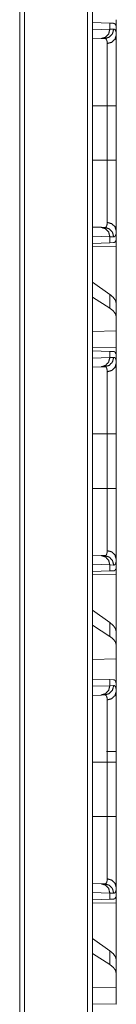
# Model space of a CAD drawing. Units: inches. Extents: x 110 to 168, y 37 to 164.
# Drawn here: x 118 to 118, y 56 to 61 of the extents above; entities that cross this region are included whole.
import ezdxf

# ---------------------------------------------------------------- set-up
doc = ezdxf.new("R2010")
doc.units = ezdxf.units.IN
doc.header["$MEASUREMENT"] = 0
doc.layers.add('CGM', color=7, linetype='Continuous', true_color=0xffffff)

msp = doc.modelspace()

# ---------------------------------------------------------------- linework, layer by layer
at = {"layer": 'CGM', "color": 2, "linetype": 'Continuous', "lineweight": 18}
for p, q in [((117.9511, 40.815), (117.9511, 116.2022)), ((117.9787, 116.2071), (117.9787, 40.8101)), ((117.5915, 40.8782), (117.5915, 116.139)), ((117.6162, 116.1427), (117.6162, 40.8744)), ((117.9787, 60.9191), (118.0699, 60.9159)), ((118.0699, 60.9159), (118.0699, 60.8835)), ((118.0699, 60.9159), (118.09, 60.9152)), ((118.104, 60.9055), (118.1011, 60.9056)), ((118.104, 60.8535), (118.104, 60.9055)), ((117.9787, 60.8803), (118.0699, 60.8835)), ((118.0699, 60.8835), (118.0904, 60.8842)), ((118.0234, 60.8335), (117.9787, 60.8319)), ((118.0428, 60.8342), (118.0234, 60.8335)), ((117.9787, 60.4757), (118.0557, 60.4757)), ((118.0557, 60.1853), (118.0557, 60.4757)), ((118.104, 60.4757), (118.104, 60.1853)), ((117.9787, 60.1853), (118.0557, 60.1853)), ((117.9787, 59.8291), (118.0234, 59.8275)), ((118.0234, 59.8275), (118.0428, 59.8268)), ((118.104, 59.7555), (118.104, 59.8075)), ((118.0699, 59.7775), (117.9787, 59.7807)), ((118.0699, 59.7451), (117.9787, 59.7419)), ((118.0699, 59.7775), (118.0699, 59.7451)), ((118.0904, 59.7768), (118.0699, 59.7775)), ((118.09, 59.7458), (118.0699, 59.7451)), ((118.104, 59.7555), (118.1011, 59.7554)), ((117.9787, 59.7242), (118.104, 59.7264)), ((118.104, 59.7264), (118.104, 59.4213)), ((118.0699, 59.4698), (117.9787, 59.5353)), ((118.0699, 59.3963), (117.9787, 59.4553)), ((118.0699, 59.4698), (118.0699, 59.3963)), ((118.104, 59.3501), (118.104, 59.4213)), ((118.104, 59.2762), (118.104, 59.3501)), ((118.104, 59.2762), (117.9787, 59.2726)), ((118.104, 59.2762), (118.104, 59.1846)), ((118.104, 59.1846), (117.9787, 59.1868)), ((117.9787, 59.1691), (118.0699, 59.1659)), ((117.9787, 59.1303), (118.0699, 59.1335)), ((118.0699, 59.1659), (118.0699, 59.1335)), ((118.0699, 59.1659), (118.09, 59.1652)), ((118.0699, 59.1335), (118.0904, 59.1342)), ((118.104, 59.1555), (118.1011, 59.1556)), ((118.104, 59.1035), (118.104, 59.1555)), ((118.0234, 59.0835), (117.9787, 59.0819)), ((118.0428, 59.0842), (118.0234, 59.0835)), ((117.9787, 58.7257), (118.0557, 58.7257)), ((118.0557, 58.4353), (118.0557, 58.7257)), ((118.104, 58.7257), (118.104, 58.4353)), ((117.9787, 58.4353), (118.0557, 58.4353)), ((117.9787, 58.0791), (118.0234, 58.0775)), ((118.0234, 58.0775), (118.0428, 58.0768)), ((118.0699, 58.0275), (117.9787, 58.0307)), ((118.0699, 58.0275), (118.0699, 57.9951)), ((118.0904, 58.0268), (118.0699, 58.0275)), ((118.104, 58.0055), (118.104, 58.0575)), ((118.0699, 57.9951), (117.9787, 57.9919)), ((117.9787, 57.9742), (118.104, 57.9764)), ((118.09, 57.9958), (118.0699, 57.9951)), ((118.104, 58.0055), (118.1011, 58.0054)), ((118.104, 57.9764), (118.104, 57.6713)), ((118.0699, 57.7198), (117.9787, 57.7853)), ((118.0699, 57.6463), (117.9787, 57.7053)), ((118.0699, 57.7198), (118.0699, 57.6463)), ((118.104, 57.6001), (118.104, 57.6713)), ((118.104, 57.5262), (118.104, 57.6001)), ((118.104, 57.5262), (117.9787, 57.5226)), ((118.104, 57.5262), (118.104, 57.3825)), ((117.9787, 57.4191), (118.0699, 57.4159)), ((117.9787, 57.3803), (118.0699, 57.3835)), ((118.0699, 57.4159), (118.0699, 57.3835)), ((118.0699, 57.4159), (118.09, 57.4152)), ((118.0699, 57.3835), (118.0904, 57.3842)), ((118.104, 57.3535), (118.104, 57.3825)), ((118.0234, 57.3335), (117.9787, 57.3319)), ((118.0428, 57.3342), (118.0234, 57.3335)), ((118.104, 57.017), (118.104, 56.9757)), ((117.9787, 56.9757), (118.0557, 56.9757)), ((118.0557, 56.6853), (118.0557, 56.9757)), ((118.104, 56.9757), (118.104, 56.6853)), ((117.9787, 56.6853), (118.0557, 56.6853)), ((117.9787, 56.3291), (118.0234, 56.3275)), ((118.0699, 56.2775), (117.9787, 56.2807)), ((118.0234, 56.3275), (118.0428, 56.3268)), ((118.104, 56.2555), (118.104, 56.3075)), ((118.0699, 56.2451), (117.9787, 56.2419)), ((118.0699, 56.2775), (118.0699, 56.2451)), ((118.0904, 56.2768), (118.0699, 56.2775)), ((118.09, 56.2458), (118.0699, 56.2451)), ((118.104, 56.2555), (118.1011, 56.2554)), ((117.9787, 56.2242), (118.104, 56.2264)), ((118.104, 56.2264), (118.104, 55.9213)), ((118.0699, 55.9698), (117.9787, 56.0353)), ((118.0699, 55.9698), (118.0699, 55.8963)), ((118.0699, 55.8963), (117.9787, 55.9553)), ((118.104, 55.8501), (118.104, 55.9213)), ((118.104, 55.7762), (118.104, 55.8501)), ((118.104, 55.7762), (117.9787, 55.7726)), ((118.104, 55.7762), (118.104, 55.6846)), ((118.104, 55.6846), (117.9787, 55.6868))]:
    msp.add_line(p, q, dxfattribs=at)
for points, knots in [([(118.09, 60.9152), (118.0936, 60.9145), (118.0966, 60.9127), (118.0991, 60.9097), (118.1011, 60.9056)], [0, 0, 0.232676, 0.458945, 0.707372, 1, 1]), ([(118.0699, 60.8835), (118.0638, 60.859), (118.0468, 60.8408), (118.0234, 60.8335)], [0, 0, 0.338255, 0.671546, 1, 1]), ([(118.0904, 60.8842), (118.0841, 60.8597), (118.0667, 60.8414), (118.0428, 60.8342)], [0, 0, 0.335303, 0.668613, 1, 1]), ([(118.0557, 60.8074), (118.08, 60.8141), (118.0976, 60.8309), (118.104, 60.8535)], [0, 0, 0.344626, 0.677964, 1, 1]), ([(118.0904, 60.8842), (118.0936, 60.8838), (118.0964, 60.8824), (118.0988, 60.8801), (118.1007, 60.8768), (118.1022, 60.8725), (118.1032, 60.8672), (118.1034, 60.8657), (118.1035, 60.8641), (118.1037, 60.8625), (118.1038, 60.8608), (118.1039, 60.8573), (118.104, 60.8535)], [0, 0, 0.0885, 0.172544, 0.261458, 0.364225, 0.486731, 0.632357, 0.672804, 0.714696, 0.758299, 0.803417, 0.898415, 1, 1]), ([(118.104, 60.8535), (118.104, 60.8409), (118.104, 60.8338), (118.104, 60.8301), (118.104, 60.8262), (118.104, 60.8098), (118.104, 60.8009), (118.104, 60.7819), (118.104, 60.7611), (118.104, 60.7501), (118.104, 60.7444), (118.104, 60.7386), (118.104, 60.7269), (118.104, 60.7025), (118.104, 60.677), (118.104, 60.6503), (118.104, 60.6365), (118.104, 60.6295), (118.104, 60.6224), (118.104, 60.5939), (118.104, 60.5795), (118.104, 60.5504), (118.104, 60.5208), (118.104, 60.4909), (118.104, 60.4757)], [0, 0, 0.033465, 0.052213, 0.062088, 0.072254, 0.1158, 0.139288, 0.189674, 0.244593, 0.273785, 0.288828, 0.304079, 0.335166, 0.399683, 0.467267, 0.537937, 0.574417, 0.592959, 0.611639, 0.687098, 0.725233, 0.802364, 0.880581, 0.959918, 1, 1]), ([(118.0557, 60.8074), (118.0557, 60.8107), (118.0556, 60.8138), (118.0554, 60.8152), (118.0553, 60.8166), (118.0552, 60.818), (118.055, 60.8193), (118.054, 60.824), (118.0526, 60.8277), (118.0508, 60.8306), (118.0486, 60.8327), (118.0473, 60.8334), (118.0459, 60.8339), (118.0452, 60.834), (118.0444, 60.8341), (118.044, 60.8342), (118.0436, 60.8342), (118.0434, 60.8342), (118.0432, 60.8342), (118.043, 60.8342), (118.0429, 60.8342), (118.0429, 60.8342), (118.0428, 60.8342), (118.0428, 60.8342)], [0, 0, 0.099352, 0.192343, 0.23668, 0.279296, 0.320437, 0.360124, 0.503266, 0.624166, 0.726942, 0.817738, 0.861408, 0.90569, 0.928131, 0.951419, 0.963193, 0.975332, 0.981202, 0.98746, 0.993718, 0.996847, 0.997629, 0.998436, 1, 1]), ([(118.0557, 60.4757), (118.0557, 60.489), (118.0557, 60.4957), (118.0557, 60.5023), (118.0557, 60.5286), (118.0557, 60.5799), (118.0557, 60.6049), (118.0557, 60.6111), (118.0557, 60.6172), (118.0557, 60.6293), (118.0557, 60.6527), (118.0557, 60.675), (118.0557, 60.6964), (118.0557, 60.7067), (118.0557, 60.7117), (118.0557, 60.7167), (118.0557, 60.7357), (118.0557, 60.769), (118.0557, 60.7834), (118.0557, 60.7868), (118.0557, 60.7901), (118.0557, 60.7932), (118.0557, 60.802), (118.0557, 60.8074)], [0, 0, 0.040166, 0.060229, 0.080214, 0.159387, 0.314003, 0.389427, 0.408096, 0.426589, 0.463024, 0.53354, 0.601013, 0.665404, 0.696441, 0.711675, 0.726673, 0.7838, 0.884391, 0.927855, 0.938004, 0.947859, 0.9574, 0.983961, 1, 1]), ([(118.0557, 60.4757), (118.0976, 60.4757), (118.104, 60.4757)], [0, 0, 0.867242, 1, 1]), ([(118.0557, 59.8537), (118.0557, 59.859), (118.0557, 59.8618), (118.0557, 59.8633), (118.0557, 59.8709), (118.0557, 59.8918), (118.0557, 59.9163), (118.0557, 59.9276), (118.0557, 59.9299), (118.0557, 59.9346), (118.0557, 59.9443), (118.0557, 59.9644), (118.0557, 59.9749), (118.0557, 59.9968), (118.0557, 60.0081), (118.0557, 60.0198), (118.0557, 60.0257), (118.0557, 60.0317), (118.0557, 60.056), (118.0557, 60.1063), (118.0557, 60.1355), (118.0557, 60.1421), (118.0557, 60.1521), (118.0557, 60.1653), (118.0557, 60.1753), (118.0557, 60.1786), (118.0557, 60.182), (118.0557, 60.1853)], [0, 0, 0.016039, 0.024578, 0.028956, 0.052043, 0.115098, 0.188893, 0.222855, 0.229883, 0.244096, 0.273209, 0.334007, 0.365692, 0.431595, 0.465812, 0.500913, 0.518797, 0.536858, 0.610181, 0.761794, 0.849977, 0.869864, 0.899821, 0.93983, 0.969886, 0.979917, 0.989949, 1, 1]), ([(118.0557, 60.1853), (118.0976, 60.1853), (118.104, 60.1853)], [0, 0, 0.867242, 1, 1]), ([(118.104, 60.1853), (118.104, 60.1549), (118.104, 60.1398), (118.104, 60.1323), (118.104, 60.1248), (118.104, 60.0952), (118.104, 60.0662), (118.104, 60.0378), (118.104, 60.0101), (118.104, 60.0033), (118.104, 59.9999), (118.104, 59.9898), (118.104, 59.9832), (118.104, 59.9577), (118.104, 59.9334), (118.104, 59.9104), (118.104, 59.8994), (118.104, 59.894), (118.104, 59.8888), (118.104, 59.8688), (118.104, 59.8507), (118.104, 59.8424), (118.104, 59.827), (118.104, 59.8135), (118.104, 59.8075)], [0, 0, 0.080302, 0.120315, 0.14027, 0.160139, 0.238528, 0.315245, 0.390326, 0.463718, 0.481811, 0.490772, 0.517361, 0.534818, 0.602488, 0.66673, 0.727577, 0.756682, 0.770916, 0.784891, 0.837621, 0.885492, 0.907601, 0.948217, 0.983991, 1, 1]), ([(118.0428, 59.8268), (118.0428, 59.8268), (118.0429, 59.8268), (118.0429, 59.8268), (118.043, 59.8268), (118.0431, 59.8268), (118.0434, 59.8268), (118.0436, 59.8268), (118.044, 59.8268), (118.0444, 59.8269), (118.0452, 59.827), (118.0459, 59.8271), (118.0466, 59.8274), (118.0473, 59.8276), (118.048, 59.828), (118.0486, 59.8283), (118.0508, 59.8304), (118.0526, 59.8333), (118.054, 59.8371), (118.055, 59.8418), (118.0556, 59.8473), (118.0557, 59.8537)], [0, 0, 0.000782, 0.002346, 0.004693, 0.006257, 0.009392, 0.018778, 0.024648, 0.036785, 0.048558, 0.07187, 0.094692, 0.117148, 0.13908, 0.16138, 0.183312, 0.275336, 0.378562, 0.499498, 0.64197, 0.808096, 1, 1]), ([(118.0557, 59.8537), (118.08, 59.8469), (118.0976, 59.8301), (118.104, 59.8075)], [0, 0, 0.344626, 0.677964, 1, 1]), ([(118.0234, 59.8275), (118.0468, 59.8202), (118.0638, 59.802), (118.0699, 59.7775)], [0, 0, 0.328426, 0.661689, 1, 1]), ([(118.0428, 59.8268), (118.0667, 59.8196), (118.0841, 59.8013), (118.0904, 59.7768)], [0, 0, 0.331415, 0.664753, 1, 1]), ([(118.104, 59.8075), (118.1038, 59.8002), (118.1032, 59.7939), (118.1022, 59.7886), (118.1007, 59.7843), (118.0988, 59.781), (118.0965, 59.7786), (118.0958, 59.7782), (118.0951, 59.7778), (118.0944, 59.7775), (118.0936, 59.7772), (118.092, 59.7769), (118.0904, 59.7768)], [0, 0, 0.195916, 0.365574, 0.510526, 0.633007, 0.736317, 0.826041, 0.847399, 0.868547, 0.889873, 0.910905, 0.954462, 1, 1]), ([(118.1011, 59.7554), (118.0991, 59.7513), (118.0966, 59.7483), (118.0936, 59.7465), (118.09, 59.7458)], [0, 0, 0.292339, 0.54084, 0.767175, 1, 1]), ([(118.104, 59.4213), (118.1002, 59.4374), (118.0888, 59.4536), (118.0699, 59.4698)], [0, 0, 0.269608, 0.593319, 1, 1]), ([(118.104, 59.3501), (118.1002, 59.3659), (118.0888, 59.3813), (118.0699, 59.3963)], [0, 0, 0.273257, 0.595576, 1, 1]), ([(118.0699, 59.1335), (118.0638, 59.109), (118.0468, 59.0908), (118.0234, 59.0835)], [0, 0, 0.338255, 0.671546, 1, 1]), ([(118.0904, 59.1342), (118.0841, 59.1097), (118.0667, 59.0914), (118.0428, 59.0842)], [0, 0, 0.335303, 0.668613, 1, 1]), ([(118.09, 59.1652), (118.0936, 59.1645), (118.0966, 59.1627), (118.0991, 59.1597), (118.1011, 59.1556)], [0, 0, 0.232676, 0.458945, 0.707372, 1, 1]), ([(118.0904, 59.1342), (118.0936, 59.1338), (118.0964, 59.1324), (118.0988, 59.1301), (118.1007, 59.1268), (118.1022, 59.1225), (118.1032, 59.1172), (118.1034, 59.1157), (118.1035, 59.1141), (118.1037, 59.1125), (118.1038, 59.1108), (118.1039, 59.1073), (118.104, 59.1035)], [0, 0, 0.0885, 0.172544, 0.261458, 0.364225, 0.486731, 0.632357, 0.672804, 0.714696, 0.758299, 0.803417, 0.898415, 1, 1]), ([(118.0557, 59.0574), (118.0557, 59.0607), (118.0556, 59.0638), (118.0554, 59.0652), (118.0553, 59.0666), (118.0552, 59.068), (118.055, 59.0693), (118.054, 59.074), (118.0526, 59.0777), (118.0508, 59.0806), (118.0486, 59.0827), (118.0473, 59.0834), (118.0459, 59.0839), (118.0452, 59.084), (118.0444, 59.0841), (118.044, 59.0842), (118.0436, 59.0842), (118.0434, 59.0842), (118.0432, 59.0842), (118.043, 59.0842), (118.0429, 59.0842), (118.0429, 59.0842), (118.0428, 59.0842), (118.0428, 59.0842)], [0, 0, 0.099352, 0.192343, 0.23668, 0.279296, 0.320437, 0.360124, 0.503266, 0.624166, 0.726942, 0.817738, 0.861408, 0.90569, 0.928131, 0.951419, 0.963193, 0.975332, 0.981202, 0.98746, 0.993718, 0.996847, 0.997629, 0.998436, 1, 1]), ([(118.104, 59.1035), (118.0976, 59.0809), (118.08, 59.0641), (118.0557, 59.0574)], [0, 0, 0.322036, 0.655374, 1, 1]), ([(118.104, 59.1035), (118.104, 59.0909), (118.104, 59.0838), (118.104, 59.0801), (118.104, 59.0762), (118.104, 59.0598), (118.104, 59.0509), (118.104, 59.0319), (118.104, 59.0111), (118.104, 59.0001), (118.104, 58.9944), (118.104, 58.9886), (118.104, 58.9769), (118.104, 58.9525), (118.104, 58.927), (118.104, 58.9003), (118.104, 58.8865), (118.104, 58.8795), (118.104, 58.8724), (118.104, 58.8439), (118.104, 58.8295), (118.104, 58.8004), (118.104, 58.7708), (118.104, 58.7409), (118.104, 58.7257)], [0, 0, 0.033465, 0.052213, 0.062088, 0.072254, 0.1158, 0.139288, 0.189674, 0.244593, 0.273785, 0.288828, 0.304079, 0.335166, 0.399683, 0.467267, 0.537937, 0.574417, 0.592959, 0.611639, 0.687098, 0.725233, 0.802364, 0.880581, 0.959918, 1, 1]), ([(118.0557, 58.7257), (118.0557, 58.739), (118.0557, 58.7457), (118.0557, 58.7523), (118.0557, 58.7786), (118.0557, 58.8299), (118.0557, 58.8549), (118.0557, 58.8611), (118.0557, 58.8672), (118.0557, 58.8793), (118.0557, 58.9027), (118.0557, 58.925), (118.0557, 58.9464), (118.0557, 58.9567), (118.0557, 58.9617), (118.0557, 58.9667), (118.0557, 58.9857), (118.0557, 59.019), (118.0557, 59.0334), (118.0557, 59.0368), (118.0557, 59.0401), (118.0557, 59.0432), (118.0557, 59.052), (118.0557, 59.0574)], [0, 0, 0.040166, 0.060229, 0.080214, 0.159387, 0.314003, 0.389427, 0.408096, 0.426589, 0.463024, 0.53354, 0.601013, 0.665404, 0.696441, 0.711675, 0.726673, 0.7838, 0.884391, 0.927855, 0.938004, 0.947859, 0.9574, 0.983961, 1, 1]), ([(118.104, 58.7257), (118.0976, 58.7257), (118.0557, 58.7257)], [0, 0, 0.132758, 1, 1]), ([(118.0557, 58.1037), (118.0557, 58.109), (118.0557, 58.1118), (118.0557, 58.1133), (118.0557, 58.1209), (118.0557, 58.1418), (118.0557, 58.1663), (118.0557, 58.1776), (118.0557, 58.1799), (118.0557, 58.1846), (118.0557, 58.1943), (118.0557, 58.2144), (118.0557, 58.2249), (118.0557, 58.2468), (118.0557, 58.2581), (118.0557, 58.2698), (118.0557, 58.2757), (118.0557, 58.2817), (118.0557, 58.306), (118.0557, 58.3563), (118.0557, 58.3855), (118.0557, 58.3921), (118.0557, 58.4021), (118.0557, 58.4153), (118.0557, 58.4253), (118.0557, 58.4286), (118.0557, 58.432), (118.0557, 58.4353)], [0, 0, 0.016039, 0.024578, 0.028956, 0.052043, 0.115098, 0.188893, 0.222855, 0.229883, 0.244096, 0.273209, 0.334007, 0.365692, 0.431595, 0.465812, 0.500913, 0.518797, 0.536858, 0.610181, 0.761794, 0.849977, 0.869864, 0.899821, 0.93983, 0.969886, 0.979917, 0.989949, 1, 1]), ([(118.104, 58.4353), (118.0976, 58.4353), (118.0557, 58.4353)], [0, 0, 0.132758, 1, 1]), ([(118.104, 58.4353), (118.104, 58.4049), (118.104, 58.3898), (118.104, 58.3823), (118.104, 58.3748), (118.104, 58.3452), (118.104, 58.3162), (118.104, 58.2878), (118.104, 58.2601), (118.104, 58.2533), (118.104, 58.2499), (118.104, 58.2398), (118.104, 58.2332), (118.104, 58.2077), (118.104, 58.1834), (118.104, 58.1604), (118.104, 58.1494), (118.104, 58.144), (118.104, 58.1388), (118.104, 58.1188), (118.104, 58.1007), (118.104, 58.0924), (118.104, 58.077), (118.104, 58.0635), (118.104, 58.0575)], [0, 0, 0.080302, 0.120315, 0.14027, 0.160139, 0.238528, 0.315245, 0.390326, 0.463718, 0.481811, 0.490772, 0.517361, 0.534818, 0.602488, 0.66673, 0.727577, 0.756682, 0.770916, 0.784891, 0.837621, 0.885492, 0.907601, 0.948217, 0.983991, 1, 1]), ([(118.0234, 58.0775), (118.0468, 58.0702), (118.0638, 58.052), (118.0699, 58.0275)], [0, 0, 0.328426, 0.661689, 1, 1]), ([(118.0428, 58.0768), (118.0428, 58.0768), (118.0429, 58.0768), (118.0429, 58.0768), (118.043, 58.0768), (118.0431, 58.0768), (118.0434, 58.0768), (118.0436, 58.0768), (118.044, 58.0768), (118.0444, 58.0769), (118.0452, 58.077), (118.0459, 58.0771), (118.0466, 58.0774), (118.0473, 58.0776), (118.048, 58.078), (118.0486, 58.0783), (118.0508, 58.0804), (118.0526, 58.0833), (118.054, 58.0871), (118.055, 58.0918), (118.0556, 58.0973), (118.0557, 58.1037)], [0, 0, 0.000782, 0.002346, 0.004693, 0.006257, 0.009392, 0.018778, 0.024648, 0.036785, 0.048558, 0.07187, 0.094692, 0.117148, 0.13908, 0.16138, 0.183312, 0.275336, 0.378562, 0.499498, 0.64197, 0.808096, 1, 1]), ([(118.0428, 58.0768), (118.0667, 58.0696), (118.0841, 58.0513), (118.0904, 58.0268)], [0, 0, 0.331415, 0.664753, 1, 1]), ([(118.104, 58.0575), (118.0976, 58.0801), (118.08, 58.0969), (118.0557, 58.1037)], [0, 0, 0.322036, 0.655374, 1, 1]), ([(118.104, 58.0575), (118.1038, 58.0502), (118.1032, 58.0439), (118.1022, 58.0386), (118.1007, 58.0343), (118.0988, 58.031), (118.0965, 58.0286), (118.0958, 58.0282), (118.0951, 58.0278), (118.0944, 58.0275), (118.0936, 58.0272), (118.092, 58.0269), (118.0904, 58.0268)], [0, 0, 0.195916, 0.365574, 0.510526, 0.633007, 0.736317, 0.826041, 0.847399, 0.868547, 0.889873, 0.910905, 0.954462, 1, 1]), ([(118.1011, 58.0054), (118.0991, 58.0013), (118.0966, 57.9983), (118.0936, 57.9965), (118.09, 57.9958)], [0, 0, 0.292339, 0.54084, 0.767175, 1, 1]), ([(118.104, 57.6713), (118.1002, 57.6874), (118.0888, 57.7036), (118.0699, 57.7198)], [0, 0, 0.269608, 0.593319, 1, 1]), ([(118.104, 57.6001), (118.1002, 57.6159), (118.0888, 57.6313), (118.0699, 57.6463)], [0, 0, 0.273257, 0.595576, 1, 1]), ([(118.0699, 57.3835), (118.0638, 57.359), (118.0468, 57.3408), (118.0234, 57.3335)], [0, 0, 0.338255, 0.671546, 1, 1]), ([(118.0428, 57.3342), (118.0667, 57.3414), (118.0841, 57.3597), (118.0904, 57.3842)], [0, 0, 0.331387, 0.664697, 1, 1]), ([(118.09, 57.4152), (118.0918, 57.415), (118.0934, 57.4146), (118.0942, 57.4143), (118.0949, 57.4139), (118.0956, 57.4135), (118.0963, 57.413), (118.0987, 57.4103), (118.1006, 57.4067), (118.1021, 57.4022), (118.1032, 57.3966), (118.1038, 57.3901), (118.104, 57.3825)], [0, 0, 0.045006, 0.088219, 0.109551, 0.130907, 0.152126, 0.174099, 0.265441, 0.370469, 0.493805, 0.638705, 0.80693, 1, 1]), ([(118.0904, 57.3842), (118.0936, 57.3838), (118.0964, 57.3824), (118.0988, 57.3801), (118.1007, 57.3768), (118.1022, 57.3725), (118.1032, 57.3672), (118.1034, 57.3657), (118.1035, 57.3641), (118.1037, 57.3625), (118.1038, 57.3608), (118.1039, 57.3573), (118.104, 57.3535)], [0, 0, 0.0885, 0.172544, 0.261458, 0.364225, 0.486731, 0.632357, 0.672804, 0.714696, 0.758299, 0.803417, 0.898415, 1, 1]), ([(118.0557, 57.3074), (118.0557, 57.3107), (118.0556, 57.3138), (118.0554, 57.3152), (118.0553, 57.3166), (118.0552, 57.318), (118.055, 57.3193), (118.054, 57.324), (118.0526, 57.3277), (118.0508, 57.3306), (118.0486, 57.3327), (118.0473, 57.3334), (118.0459, 57.3339), (118.0452, 57.334), (118.0444, 57.3341), (118.044, 57.3342), (118.0436, 57.3342), (118.0434, 57.3342), (118.0432, 57.3342), (118.043, 57.3342), (118.0429, 57.3342), (118.0429, 57.3342), (118.0428, 57.3342), (118.0428, 57.3342)], [0, 0, 0.099352, 0.192343, 0.23668, 0.279296, 0.320437, 0.360124, 0.503266, 0.624166, 0.726942, 0.817738, 0.861408, 0.90569, 0.928131, 0.951419, 0.963193, 0.975332, 0.981202, 0.98746, 0.993718, 0.996847, 0.997629, 0.998436, 1, 1]), ([(118.0557, 57.3074), (118.08, 57.3141), (118.0976, 57.3309), (118.104, 57.3535)], [0, 0, 0.344626, 0.677964, 1, 1]), ([(118.104, 57.3535), (118.104, 57.3409), (118.104, 57.3338), (118.104, 57.3301), (118.104, 57.3262), (118.104, 57.3098), (118.104, 57.3009), (118.104, 57.2819), (118.104, 57.2611), (118.104, 57.2501), (118.104, 57.2444), (118.104, 57.2386), (118.104, 57.2269), (118.104, 57.2025), (118.104, 57.177), (118.104, 57.1503), (118.104, 57.1365), (118.104, 57.1295), (118.104, 57.1224), (118.104, 57.0939), (118.104, 57.0795), (118.104, 57.0504), (118.104, 57.0208), (118.104, 56.9909), (118.104, 56.9757)], [0, 0, 0.033465, 0.052213, 0.062088, 0.072254, 0.1158, 0.139288, 0.189674, 0.244593, 0.273785, 0.288828, 0.304079, 0.335166, 0.399683, 0.467267, 0.537937, 0.574417, 0.592959, 0.611639, 0.687098, 0.725233, 0.802364, 0.880581, 0.959918, 1, 1]), ([(118.0557, 56.9757), (118.0557, 56.989), (118.0557, 56.9957), (118.0557, 57.0023), (118.0557, 57.0286), (118.0557, 57.0799), (118.0557, 57.1049), (118.0557, 57.1111), (118.0557, 57.1172), (118.0557, 57.1293), (118.0557, 57.1527), (118.0557, 57.175), (118.0557, 57.1964), (118.0557, 57.2067), (118.0557, 57.2117), (118.0557, 57.2167), (118.0557, 57.2357), (118.0557, 57.269), (118.0557, 57.2834), (118.0557, 57.2868), (118.0557, 57.2901), (118.0557, 57.2932), (118.0557, 57.302), (118.0557, 57.3074)], [0, 0, 0.040166, 0.060229, 0.080214, 0.159387, 0.314003, 0.389427, 0.408096, 0.426589, 0.463024, 0.53354, 0.601013, 0.665404, 0.696441, 0.711675, 0.726673, 0.7838, 0.884391, 0.927855, 0.938004, 0.947859, 0.9574, 0.983961, 1, 1]), ([(118.104, 57.032), (118.0976, 57.032), (118.0515, 57.032)], [0, 0, 0.122024, 1, 1]), ([(118.104, 56.9757), (118.0976, 56.9757), (118.0557, 56.9757)], [0, 0, 0.132758, 1, 1]), ([(118.0557, 56.3537), (118.0557, 56.359), (118.0557, 56.3618), (118.0557, 56.3633), (118.0557, 56.3709), (118.0557, 56.3918), (118.0557, 56.4163), (118.0557, 56.4276), (118.0557, 56.4299), (118.0557, 56.4346), (118.0557, 56.4443), (118.0557, 56.4644), (118.0557, 56.4749), (118.0557, 56.4968), (118.0557, 56.5081), (118.0557, 56.5198), (118.0557, 56.5257), (118.0557, 56.5317), (118.0557, 56.556), (118.0557, 56.6063), (118.0557, 56.6323), (118.0557, 56.6388), (118.0557, 56.6454), (118.0557, 56.6521), (118.0557, 56.6653), (118.0557, 56.6753), (118.0557, 56.6786), (118.0557, 56.682), (118.0557, 56.6853)], [0, 0, 0.016039, 0.024578, 0.028956, 0.052043, 0.115098, 0.188893, 0.222855, 0.229883, 0.244096, 0.273209, 0.334007, 0.365692, 0.431595, 0.465812, 0.500913, 0.518797, 0.536858, 0.610181, 0.761794, 0.840083, 0.859911, 0.879856, 0.899821, 0.93983, 0.969886, 0.979917, 0.989949, 1, 1]), ([(118.104, 56.6853), (118.0976, 56.6853), (118.0557, 56.6853)], [0, 0, 0.132758, 1, 1]), ([(118.104, 56.6853), (118.104, 56.6549), (118.104, 56.6398), (118.104, 56.6323), (118.104, 56.6248), (118.104, 56.5952), (118.104, 56.5662), (118.104, 56.5378), (118.104, 56.5101), (118.104, 56.5033), (118.104, 56.4999), (118.104, 56.4898), (118.104, 56.4832), (118.104, 56.4577), (118.104, 56.4334), (118.104, 56.4104), (118.104, 56.3994), (118.104, 56.394), (118.104, 56.3888), (118.104, 56.3688), (118.104, 56.3507), (118.104, 56.3424), (118.104, 56.327), (118.104, 56.3135), (118.104, 56.3075)], [0, 0, 0.080302, 0.120315, 0.14027, 0.160139, 0.238528, 0.315245, 0.390326, 0.463718, 0.481811, 0.490772, 0.517361, 0.534818, 0.602488, 0.66673, 0.727577, 0.756682, 0.770916, 0.784891, 0.837621, 0.885492, 0.907601, 0.948217, 0.983991, 1, 1]), ([(118.0428, 56.3268), (118.0428, 56.3268), (118.0429, 56.3268), (118.0429, 56.3268), (118.043, 56.3268), (118.0431, 56.3268), (118.0434, 56.3268), (118.0436, 56.3268), (118.044, 56.3268), (118.0444, 56.3269), (118.0452, 56.327), (118.0459, 56.3271), (118.0466, 56.3274), (118.0473, 56.3276), (118.048, 56.328), (118.0486, 56.3283), (118.0508, 56.3304), (118.0526, 56.3333), (118.054, 56.3371), (118.055, 56.3418), (118.0556, 56.3473), (118.0557, 56.3537)], [0, 0, 0.000782, 0.002346, 0.004693, 0.006257, 0.009392, 0.018778, 0.024648, 0.036785, 0.048558, 0.07187, 0.094692, 0.117148, 0.13908, 0.16138, 0.183312, 0.275336, 0.378562, 0.499498, 0.64197, 0.808096, 1, 1]), ([(118.0557, 56.3537), (118.08, 56.3469), (118.0976, 56.3301), (118.104, 56.3075)], [0, 0, 0.344626, 0.677964, 1, 1]), ([(118.0234, 56.3275), (118.0468, 56.3202), (118.0638, 56.302), (118.0699, 56.2775)], [0, 0, 0.328426, 0.661689, 1, 1]), ([(118.0428, 56.3268), (118.0667, 56.3196), (118.0841, 56.3013), (118.0904, 56.2768)], [0, 0, 0.331415, 0.664753, 1, 1]), ([(118.104, 56.3075), (118.1038, 56.3002), (118.1032, 56.2939), (118.1022, 56.2886), (118.1007, 56.2843), (118.0988, 56.281), (118.0965, 56.2786), (118.0958, 56.2782), (118.0951, 56.2778), (118.0944, 56.2775), (118.0936, 56.2772), (118.092, 56.2769), (118.0904, 56.2768)], [0, 0, 0.195916, 0.365574, 0.510526, 0.633007, 0.736317, 0.826041, 0.847399, 0.868547, 0.889873, 0.910905, 0.954462, 1, 1]), ([(118.1011, 56.2554), (118.0991, 56.2513), (118.0966, 56.2483), (118.0936, 56.2465), (118.09, 56.2458)], [0, 0, 0.292339, 0.54084, 0.767175, 1, 1]), ([(118.104, 55.9213), (118.1002, 55.9374), (118.0888, 55.9536), (118.0699, 55.9698)], [0, 0, 0.269608, 0.593319, 1, 1]), ([(118.104, 55.8501), (118.1002, 55.8659), (118.0888, 55.8813), (118.0699, 55.8963)], [0, 0, 0.273257, 0.595576, 1, 1])]:
    msp.add_open_spline(points, degree=1, knots=knots, dxfattribs=at)
for points in [[(118.104, 60.9346), (118.104, 60.9055)], [(118.104, 59.7555), (118.104, 59.7264)], [(118.104, 59.1846), (118.104, 59.1555)], [(118.104, 58.0055), (118.104, 57.9764)], [(118.104, 56.2555), (118.104, 56.2264)]]:
    msp.add_open_spline(points, degree=1, dxfattribs=at)

doc.saveas('drawing.dxf')
